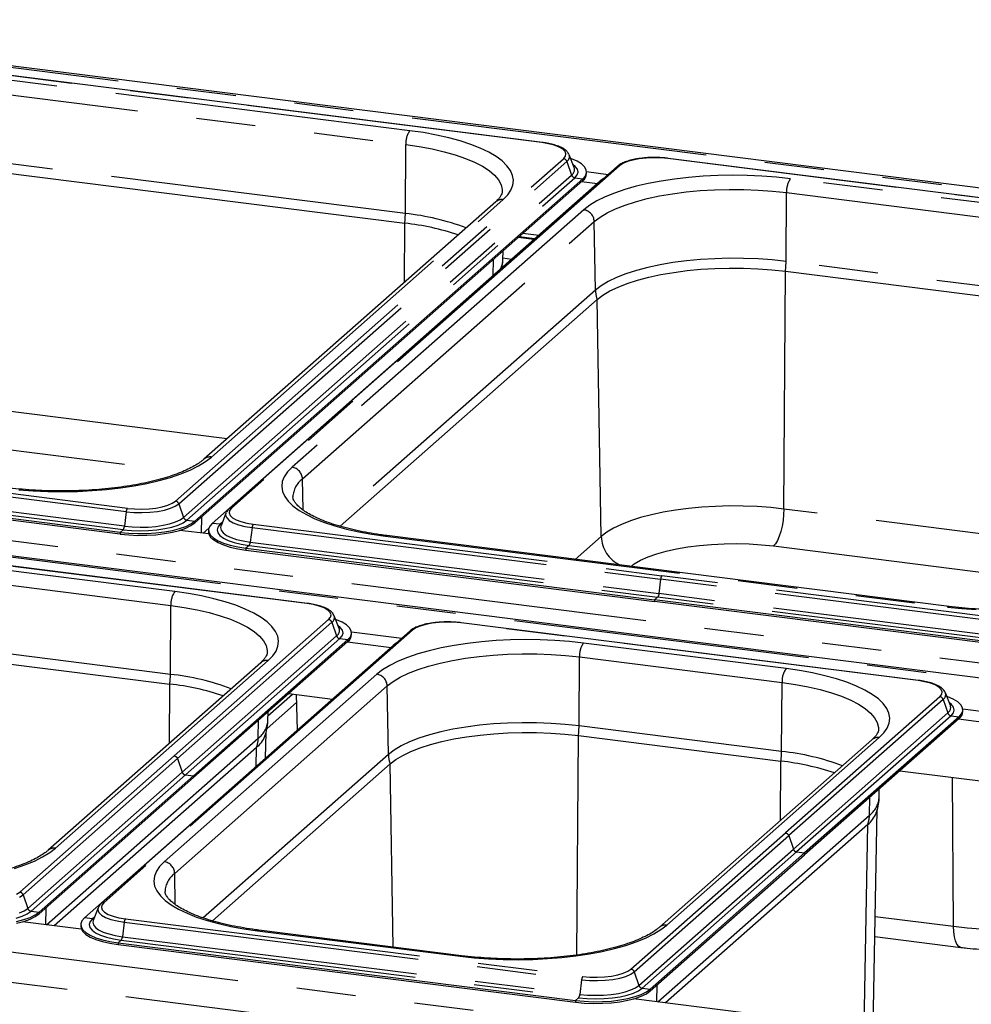
# Paper-space layout 'Layout1' of a CAD drawing. Extents: x 5 to 415, y 5 to 292.
# Drawn here: x 317 to 338, y 234 to 255 of the extents above; entities that cross this region are included whole.
import ezdxf

# ---------------------------------------------------------------- set-up
doc = ezdxf.new("R2010")
doc.units = 0
doc.linetypes.add('PHANTOM', pattern=[12.7, 6.35, -1.27, 1.27, -1.27, 1.27, -1.27])
doc.layers.add('SLD-0', color=179, linetype='CONTINUOUS')

psp = doc.layouts.get("Layout1")

# ---------------------------------------------------------------- linework, layer by layer
at = {"layer": 'SLD-0', "color": 179, "linetype": 'CONTINUOUS'}
for p, q in [((382.683, 245.677), (309.366, 254.914)), ((328.622, 252.285), (311.114, 254.491)), ((313.625, 252.074), (325.674, 250.556)), ((329.197, 252.019), (329.192, 252.03)), ((329.303, 251.746), (329.197, 252.019)), ((329.247, 251.933), (329.228, 251.94)), ((329.366, 251.882), (329.247, 251.933)), ((329.46, 251.825), (329.366, 251.882)), ((329.526, 251.764), (329.46, 251.825)), ((348.826, 249.739), (331.318, 251.945)), ((330.224, 251.771), (321.91, 244.438)), ((329.305, 251.741), (329.303, 251.746)), ((329.49, 251.508), (329.544, 251.57)), ((329.563, 251.7), (329.526, 251.764)), ((329.544, 251.57), (329.569, 251.635)), ((329.569, 251.635), (329.563, 251.7)), ((329.57, 251.66), (330.033, 251.602)), ((329.57, 251.617), (329.57, 251.654)), ((321.176, 244.175), (329.49, 251.508)), ((321.176, 244.138), (329.49, 251.47)), ((329.864, 251.461), (321.55, 244.128)), ((329.464, 251.447), (329.801, 251.405)), ((329.923, 251.505), (329.864, 251.461)), ((327.622, 251.014), (321.371, 245.502)), ((328.207, 250.339), (328.544, 250.297)), ((328.462, 250.224), (328.125, 250.266)), ((327.776, 249.769), (327.779, 249.961)), ((331.162, 249.457), (331.436, 249.503)), ((331.436, 249.503), (331.722, 249.541)), ((331.722, 249.541), (332.017, 249.569)), ((332.017, 249.569), (332.32, 249.587)), ((332.32, 249.587), (332.626, 249.595)), ((332.626, 249.595), (332.933, 249.593)), ((332.933, 249.593), (333.238, 249.581)), ((333.238, 249.581), (333.538, 249.56)), ((333.538, 249.56), (333.83, 249.528)), ((333.83, 249.528), (345.879, 248.01)), ((330.243, 249.189), (330.442, 249.267)), ((330.442, 249.267), (330.663, 249.338)), ((330.663, 249.338), (330.904, 249.401)), ((330.904, 249.401), (331.162, 249.457)), ((329.918, 249.015), (330.068, 249.104)), ((330.068, 249.104), (330.243, 249.189)), ((324.29, 244.065), (329.796, 248.921)), ((329.796, 248.921), (329.918, 249.015)), ((372.274, 236.498), (298.958, 245.735)), ((319.575, 243.935), (310.821, 245.038)), ((319.575, 243.897), (310.821, 245)), ((321.843, 244.347), (321.737, 244.074)), ((321.848, 244.357), (321.843, 244.347)), ((321.848, 244.358), (321.848, 244.357)), ((320.525, 243.945), (320.696, 243.976)), ((320.696, 243.976), (320.85, 244.016)), ((320.696, 243.938), (320.85, 243.978)), ((320.85, 244.016), (320.983, 244.063)), ((320.85, 243.978), (320.983, 244.025)), ((321.477, 243.9), (320.851, 243.978)), ((320.983, 244.063), (321.093, 244.117)), ((320.983, 244.025), (321.093, 244.079)), ((321.093, 244.117), (321.176, 244.175)), ((321.093, 244.079), (321.176, 244.138)), ((321.47, 243.982), (321.47, 243.944)), ((321.495, 244.066), (321.471, 244.001)), ((321.471, 244.001), (321.477, 243.937)), ((321.55, 244.128), (321.495, 244.066)), ((321.737, 244.074), (321.734, 244.066)), ((319.575, 243.935), (319.762, 243.916)), ((319.575, 243.897), (319.762, 243.879)), ((319.762, 243.916), (319.956, 243.908)), ((319.762, 243.879), (319.956, 243.871)), ((319.956, 243.908), (320.15, 243.91)), ((319.956, 243.871), (320.15, 243.873)), ((320.15, 243.91), (320.342, 243.923)), ((320.15, 243.873), (320.342, 243.885)), ((320.342, 243.923), (320.525, 243.945)), ((320.342, 243.885), (320.525, 243.907)), ((320.525, 243.907), (320.696, 243.938)), ((321.47, 243.944), (321.477, 243.899)), ((321.477, 243.937), (321.514, 243.873)), ((321.477, 243.899), (321.514, 243.835)), ((321.514, 243.873), (321.58, 243.812)), ((321.514, 243.835), (321.58, 243.774)), ((321.58, 243.812), (321.673, 243.755)), ((321.58, 243.774), (321.673, 243.717)), ((337.336, 242.348), (325.288, 243.866)), ((323.587, 242.414), (313.787, 243.649)), ((321.673, 243.755), (321.793, 243.703)), ((321.673, 243.717), (321.793, 243.666)), ((321.793, 243.703), (321.935, 243.659)), ((321.793, 243.666), (321.935, 243.621)), ((321.935, 243.659), (322.096, 243.622)), ((321.935, 243.621), (322.096, 243.585)), ((322.096, 243.622), (322.272, 243.595)), ((322.096, 243.585), (322.272, 243.557)), ((322.272, 243.595), (331.026, 242.492)), ((322.272, 243.557), (331.026, 242.454)), ((339.78, 241.389), (331.026, 242.492)), ((339.78, 241.351), (331.026, 242.454)), ((324.162, 242.149), (324.157, 242.159)), ((324.268, 241.875), (324.162, 242.149)), ((324.212, 242.062), (324.193, 242.069)), ((324.332, 242.011), (324.212, 242.062)), ((324.27, 241.87), (324.268, 241.875)), ((324.426, 241.954), (324.332, 242.011)), ((324.492, 241.893), (324.426, 241.954)), ((324.528, 241.829), (324.492, 241.893)), ((336.683, 240.764), (326.882, 241.999)), ((325.788, 241.824), (319.171, 235.988)), ((324.455, 241.637), (324.51, 241.7)), ((324.51, 241.7), (324.534, 241.764)), ((324.534, 241.764), (324.528, 241.829)), ((324.534, 241.804), (325.611, 241.668)), ((324.535, 241.746), (324.535, 241.784)), ((325.428, 241.515), (318.811, 235.679)), ((324.455, 241.637), (321.147, 238.719)), ((324.455, 241.6), (321.147, 238.682)), ((324.444, 241.589), (325.379, 241.471)), ((325.487, 241.559), (325.428, 241.515)), ((316.299, 241.232), (320.639, 240.685)), ((322.587, 241.143), (318.034, 237.127)), ((323.187, 240.481), (324.122, 240.363)), ((323.35, 240.46), (323.365, 239.695)), ((337.258, 240.499), (337.253, 240.509)), ((337.364, 240.225), (337.258, 240.499)), ((337.308, 240.412), (337.289, 240.419)), ((337.427, 240.361), (337.308, 240.412)), ((322.723, 239.734), (323.354, 240.29)), ((337.366, 240.22), (337.364, 240.225)), ((337.521, 240.304), (337.427, 240.361)), ((337.587, 240.243), (337.521, 240.304)), ((337.624, 240.179), (337.587, 240.243)), ((337.63, 240.114), (337.624, 240.179)), ((322.741, 239.898), (322.744, 240.091)), ((337.551, 239.987), (334.242, 237.069)), ((337.551, 239.987), (337.605, 240.05)), ((337.605, 240.05), (337.63, 240.114)), ((337.63, 240.154), (345.966, 239.104)), ((337.631, 240.096), (337.631, 240.134)), ((337.551, 239.95), (334.242, 237.032)), ((337.539, 239.939), (345.734, 238.907)), ((322.691, 239.101), (322.701, 239.652)), ((326.726, 239.51), (327, 239.557)), ((327, 239.557), (327.286, 239.594)), ((327.286, 239.594), (327.581, 239.622)), ((327.581, 239.622), (327.883, 239.641)), ((327.883, 239.641), (328.19, 239.649)), ((328.19, 239.649), (328.497, 239.647)), ((328.497, 239.647), (328.802, 239.635)), ((328.802, 239.635), (329.102, 239.613)), ((329.102, 239.613), (329.394, 239.582)), ((329.394, 239.582), (333.735, 239.035)), ((326.006, 239.32), (326.227, 239.391)), ((326.227, 239.391), (326.468, 239.455)), ((326.468, 239.455), (326.726, 239.51)), ((335.683, 239.494), (331.129, 235.478)), ((322.497, 239.329), (318.165, 235.508)), ((325.482, 239.069), (325.632, 239.158)), ((325.632, 239.158), (325.807, 239.242)), ((325.807, 239.242), (326.006, 239.32)), ((321.551, 235.616), (325.36, 238.975)), ((325.36, 238.975), (325.482, 239.069)), ((317.838, 235.801), (321.147, 238.719)), ((336.282, 238.831), (344.477, 237.798)), ((317.838, 235.764), (321.147, 238.682)), ((335.837, 238.248), (335.84, 238.441)), ((335.71, 233.297), (335.797, 238.002)), ((335.593, 237.679), (331.261, 233.858)), ((330.934, 234.151), (334.242, 237.069)), ((330.934, 234.114), (334.242, 237.032)), ((317.755, 235.743), (317.838, 235.801)), ((317.755, 235.705), (317.838, 235.764)), ((319.104, 235.897), (318.998, 235.624)), ((319.109, 235.908), (319.104, 235.897)), ((319.109, 235.909), (319.109, 235.908)), ((317.358, 235.602), (317.512, 235.641)), ((317.358, 235.564), (317.512, 235.604)), ((318.743, 235.435), (317.48, 235.594)), ((317.512, 235.641), (317.645, 235.689)), ((317.512, 235.604), (317.645, 235.651)), ((317.645, 235.689), (317.755, 235.743)), ((317.645, 235.651), (317.755, 235.705)), ((318.756, 235.616), (318.732, 235.552)), ((318.732, 235.552), (318.738, 235.487)), ((318.811, 235.679), (318.756, 235.616)), ((318.998, 235.624), (318.995, 235.617)), ((318.731, 235.532), (318.731, 235.495)), ((318.731, 235.495), (318.738, 235.449)), ((318.738, 235.487), (318.775, 235.423)), ((318.738, 235.449), (318.775, 235.385)), ((318.775, 235.423), (318.841, 235.362)), ((318.775, 235.385), (318.841, 235.324)), ((318.841, 235.362), (318.934, 235.305)), ((326.889, 234.869), (322.549, 235.416)), ((318.841, 235.324), (318.934, 235.267)), ((318.934, 235.305), (319.054, 235.254)), ((318.934, 235.267), (319.054, 235.216)), ((319.054, 235.254), (319.196, 235.209)), ((319.054, 235.216), (319.196, 235.172)), ((319.196, 235.209), (319.357, 235.173)), ((319.196, 235.172), (319.357, 235.135)), ((319.357, 235.173), (319.533, 235.145)), ((319.357, 235.135), (319.533, 235.108)), ((319.533, 235.145), (329.333, 233.911)), ((335.747, 235.278), (337.589, 235.046)), ((319.533, 235.108), (329.333, 233.873)), ((330.741, 234.039), (330.851, 234.093)), ((330.851, 234.093), (330.934, 234.151)), ((330.851, 234.055), (330.934, 234.114)), ((329.333, 233.911), (329.52, 233.892)), ((329.333, 233.873), (329.52, 233.855)), ((329.52, 233.892), (329.714, 233.884)), ((329.52, 233.855), (329.714, 233.847)), ((329.714, 233.884), (329.908, 233.886)), ((329.908, 233.886), (330.1, 233.898)), ((329.908, 233.849), (330.1, 233.861)), ((330.1, 233.898), (330.283, 233.92)), ((330.1, 233.861), (330.283, 233.883)), ((330.283, 233.92), (330.454, 233.952)), ((330.283, 233.883), (330.454, 233.914)), ((330.454, 233.952), (330.608, 233.992)), ((330.454, 233.914), (330.608, 233.954)), ((339.098, 232.871), (330.576, 233.944)), ((330.608, 233.992), (330.741, 234.039)), ((330.608, 233.954), (330.741, 234.001)), ((330.741, 234.001), (330.851, 234.055)), ((329.714, 233.847), (329.908, 233.849))]:
    psp.add_line(p, q, dxfattribs=at)
at = {"layer": 'SLD-0', "color": 8, "linetype": 'PHANTOM'}
for p, q in [((382.533, 245.663), (309.391, 254.878)), ((328.612, 252.281), (311.104, 254.487)), ((325.782, 252.537), (313.734, 254.055)), ((313.649, 253.758), (325.697, 252.24)), ((326.073, 252.495), (325.782, 252.537)), ((326.352, 252.444), (326.073, 252.495)), ((326.615, 252.385), (326.352, 252.444)), ((325.687, 250.764), (313.639, 252.282)), ((325.687, 250.764), (325.697, 252.24)), ((325.697, 252.24), (325.984, 252.198)), ((326.861, 252.318), (326.615, 252.385)), ((327.087, 252.244), (326.861, 252.318)), ((327.292, 252.163), (327.087, 252.244)), ((328.752, 252.258), (328.612, 252.281)), ((328.876, 252.226), (328.752, 252.258)), ((328.98, 252.187), (328.876, 252.226)), ((325.984, 252.198), (326.258, 252.147)), ((326.258, 252.147), (326.516, 252.087)), ((326.516, 252.087), (326.755, 252.02)), ((326.755, 252.02), (326.973, 251.944)), ((327.473, 252.076), (327.292, 252.163)), ((327.63, 251.984), (327.473, 252.076)), ((329.058, 252.141), (328.98, 252.187)), ((329.108, 252.092), (329.058, 252.141)), ((329.077, 251.937), (329.118, 251.988)), ((329.128, 252.04), (329.108, 252.092)), ((329.118, 251.988), (329.128, 252.04)), ((320.763, 244.605), (329.077, 251.937)), ((320.833, 244.546), (329.147, 251.879)), ((330.277, 251.786), (321.963, 244.453)), ((326.973, 251.944), (327.167, 251.862)), ((327.167, 251.862), (327.337, 251.775)), ((327.76, 251.888), (327.63, 251.984)), ((327.864, 251.788), (327.76, 251.888)), ((327.939, 251.685), (327.864, 251.788)), ((329.147, 251.879), (329.248, 251.588)), ((329.327, 251.771), (329.278, 251.81)), ((330.347, 251.833), (330.277, 251.786)), ((330.443, 251.874), (330.347, 251.833)), ((330.561, 251.909), (330.443, 251.874)), ((330.697, 251.935), (330.561, 251.909)), ((330.845, 251.952), (330.697, 251.935)), ((331.001, 251.958), (330.845, 251.952)), ((331.157, 251.955), (331.001, 251.958)), ((331.308, 251.941), (331.157, 251.955)), ((348.816, 249.735), (331.308, 251.941)), ((320.933, 244.256), (329.248, 251.588)), ((327.337, 251.775), (327.48, 251.681)), ((327.48, 251.681), (327.595, 251.584)), ((327.595, 251.584), (327.68, 251.484)), ((327.985, 251.581), (327.939, 251.685)), ((328.003, 251.475), (327.985, 251.581)), ((329.318, 251.53), (329.368, 251.589)), ((329.372, 251.711), (329.327, 251.771)), ((329.368, 251.589), (329.386, 251.65)), ((329.386, 251.65), (329.372, 251.711)), ((332.379, 251.577), (332.065, 251.562)), ((332.695, 251.583), (332.379, 251.577)), ((333.013, 251.579), (332.695, 251.583)), ((333.327, 251.565), (333.013, 251.579)), ((321.004, 244.197), (329.318, 251.53)), ((327.68, 251.484), (327.736, 251.381)), ((327.736, 251.381), (327.761, 251.277)), ((327.949, 251.264), (327.991, 251.369)), ((327.991, 251.369), (328.003, 251.475)), ((329.318, 251.53), (329.49, 251.508)), ((329.49, 251.508), (329.49, 251.47)), ((329.872, 251.46), (329.864, 251.461)), ((330.891, 251.407), (330.631, 251.346)), ((331.167, 251.459), (330.891, 251.407)), ((331.456, 251.502), (331.167, 251.459)), ((331.756, 251.537), (331.456, 251.502)), ((332.065, 251.562), (331.756, 251.537)), ((333.637, 251.542), (333.327, 251.565)), ((333.939, 251.509), (333.637, 251.542)), ((345.987, 249.991), (333.939, 251.509)), ((327.761, 251.277), (327.763, 251.239)), ((327.781, 251.061), (327.879, 251.161)), ((327.879, 251.161), (327.949, 251.264)), ((330.166, 251.202), (329.965, 251.12)), ((330.388, 251.278), (330.166, 251.202)), ((330.631, 251.346), (330.388, 251.278)), ((331.13, 251.139), (331.409, 251.186)), ((331.409, 251.186), (331.701, 251.225)), ((331.701, 251.225), (332.002, 251.253)), ((332.002, 251.253), (332.311, 251.272)), ((332.311, 251.272), (332.624, 251.28)), ((332.624, 251.28), (332.937, 251.278)), ((332.937, 251.278), (333.249, 251.266)), ((333.249, 251.266), (333.555, 251.244)), ((333.555, 251.244), (333.854, 251.212)), ((333.844, 249.736), (333.854, 251.212)), ((333.854, 251.212), (345.902, 249.694)), ((321.53, 245.548), (327.781, 251.061)), ((329.636, 250.94), (329.51, 250.843)), ((329.788, 251.033), (329.636, 250.94)), ((329.965, 251.12), (329.788, 251.033)), ((330.191, 250.865), (330.394, 250.945)), ((330.394, 250.945), (330.62, 251.017)), ((330.62, 251.017), (330.866, 251.082)), ((330.866, 251.082), (331.13, 251.139)), ((329.51, 250.843), (323.259, 245.33)), ((329.859, 250.688), (330.012, 250.779)), ((330.012, 250.779), (330.191, 250.865)), ((323.483, 245.079), (329.734, 250.592)), ((325.665, 249.289), (325.674, 250.556)), ((329.734, 250.592), (329.859, 250.688)), ((329.76, 249.122), (329.734, 250.592)), ((328.441, 250.206), (328.104, 250.248)), ((327.569, 249.437), (327.575, 249.782)), ((327.96, 249.782), (327.776, 249.805)), ((331.42, 249.711), (331.143, 249.664)), ((331.709, 249.749), (331.42, 249.711)), ((332.009, 249.777), (331.709, 249.749)), ((332.315, 249.796), (332.009, 249.777)), ((332.624, 249.804), (332.315, 249.796)), ((332.935, 249.802), (332.624, 249.804)), ((333.244, 249.79), (332.935, 249.802)), ((333.548, 249.768), (333.244, 249.79)), ((333.844, 249.736), (333.548, 249.768)), ((345.892, 248.218), (333.844, 249.736)), ((330.414, 249.471), (330.213, 249.392)), ((330.638, 249.543), (330.414, 249.471)), ((330.882, 249.608), (330.638, 249.543)), ((331.143, 249.664), (330.882, 249.608)), ((333.797, 244.435), (333.83, 249.528)), ((330.035, 249.307), (329.884, 249.217)), ((330.213, 249.392), (330.035, 249.307)), ((329.76, 249.122), (324.095, 244.126)), ((329.884, 249.217), (329.76, 249.122)), ((329.883, 243.846), (329.796, 248.921)), ((321.866, 245.938), (313.592, 246.981)), ((313.366, 246.188), (320.915, 245.237)), ((299.338, 246.013), (372.48, 236.798)), ((372.124, 236.484), (298.982, 245.699)), ((319.705, 244.376), (310.951, 245.479)), ((319.731, 244.449), (310.977, 245.552)), ((321.252, 245.358), (321.404, 245.451)), ((321.404, 245.451), (321.53, 245.548)), ((320.874, 245.188), (321.075, 245.27)), ((321.075, 245.27), (321.252, 245.358)), ((323.259, 245.33), (323.161, 245.229)), ((319.64, 243.992), (310.886, 245.095)), ((319.667, 244.065), (310.913, 245.168)), ((320.149, 244.984), (320.409, 245.045)), ((320.409, 245.045), (320.652, 245.113)), ((320.652, 245.113), (320.874, 245.188)), ((323.091, 245.126), (323.049, 245.021)), ((323.161, 245.229), (323.091, 245.126)), ((323.495, 244.414), (323.483, 245.079)), ((317.403, 244.849), (317.713, 244.825)), ((317.713, 244.825), (318.027, 244.812)), ((318.661, 244.813), (318.975, 244.829)), ((318.975, 244.829), (319.284, 244.854)), ((319.284, 244.854), (319.584, 244.888)), ((319.584, 244.888), (319.873, 244.932)), ((319.873, 244.932), (320.149, 244.984)), ((323.049, 245.021), (323.037, 244.916)), ((323.037, 244.916), (323.054, 244.81)), ((318.027, 244.812), (318.344, 244.808)), ((318.344, 244.808), (318.661, 244.813)), ((323.054, 244.81), (323.101, 244.705)), ((323.101, 244.705), (323.176, 244.603)), ((319.731, 244.449), (319.883, 244.436)), ((319.883, 244.436), (320.039, 244.432)), ((320.039, 244.432), (320.195, 244.439)), ((320.195, 244.439), (320.343, 244.456)), ((320.343, 244.456), (320.479, 244.482)), ((320.374, 244.383), (320.523, 244.412)), ((320.479, 244.482), (320.597, 244.516)), ((320.523, 244.412), (320.652, 244.45)), ((320.597, 244.516), (320.693, 244.558)), ((320.652, 244.45), (320.757, 244.495)), ((320.693, 244.558), (320.763, 244.605)), ((320.757, 244.495), (320.833, 244.546)), ((320.833, 244.546), (320.933, 244.256)), ((321.922, 244.403), (321.912, 244.351)), ((321.963, 244.453), (321.922, 244.403)), ((323.176, 244.603), (323.279, 244.503)), ((323.279, 244.503), (323.41, 244.406)), ((323.41, 244.406), (323.567, 244.314)), ((331.474, 244.411), (331.209, 244.365)), ((331.752, 244.447), (331.474, 244.411)), ((332.038, 244.474), (331.752, 244.447)), ((332.332, 244.492), (332.038, 244.474)), ((332.629, 244.5), (332.332, 244.492)), ((332.927, 244.498), (332.629, 244.5)), ((333.223, 244.487), (332.927, 244.498)), ((333.514, 244.466), (333.223, 244.487)), ((333.797, 244.435), (333.514, 244.466)), ((333.797, 244.435), (333.792, 244.314)), ((342.071, 243.393), (333.797, 244.435)), ((319.705, 244.376), (319.667, 244.065)), ((319.705, 244.376), (319.87, 244.361)), ((319.87, 244.361), (320.042, 244.358)), ((320.042, 244.358), (320.212, 244.365)), ((320.212, 244.365), (320.374, 244.383)), ((320.759, 244.158), (320.859, 244.204)), ((320.859, 244.204), (320.933, 244.256)), ((320.924, 244.142), (321.004, 244.197)), ((321.004, 244.197), (321.176, 244.175)), ((321.318, 243.92), (321.324, 244.269)), ((321.843, 244.347), (321.836, 244.3)), ((321.836, 244.3), (321.859, 244.244)), ((321.859, 244.244), (321.914, 244.189)), ((321.912, 244.351), (321.932, 244.299)), ((321.914, 244.189), (321.999, 244.14)), ((321.932, 244.299), (321.982, 244.249)), ((321.982, 244.249), (322.06, 244.204)), ((322.06, 244.204), (322.164, 244.165)), ((323.567, 244.314), (323.748, 244.227)), ((323.748, 244.227), (323.953, 244.147)), ((330.725, 244.25), (330.51, 244.181)), ((330.959, 244.312), (330.725, 244.25)), ((331.209, 244.365), (330.959, 244.312)), ((333.779, 244.191), (333.758, 244.07)), ((333.792, 244.314), (333.779, 244.191)), ((319.64, 243.992), (319.575, 243.935)), ((319.64, 243.992), (319.818, 243.975)), ((319.667, 244.065), (319.832, 244.05)), ((319.818, 243.975), (320.001, 243.969)), ((319.832, 244.05), (320.002, 244.044)), ((320.002, 244.044), (320.173, 244.048)), ((320.173, 244.048), (320.339, 244.062)), ((320.185, 243.974), (320.364, 243.989)), ((320.339, 244.062), (320.495, 244.086)), ((320.364, 243.989), (320.532, 244.014)), ((320.495, 244.086), (320.636, 244.118)), ((320.532, 244.014), (320.684, 244.049)), ((320.636, 244.118), (320.759, 244.158)), ((320.684, 244.049), (320.816, 244.092)), ((320.816, 244.092), (320.924, 244.142)), ((321.176, 244.175), (321.176, 244.138)), ((321.353, 243.915), (321.476, 244.024)), ((321.722, 244.107), (321.55, 244.128)), ((321.672, 244.047), (321.654, 243.986)), ((321.654, 243.986), (321.667, 243.925)), ((321.722, 244.107), (321.672, 244.047)), ((321.764, 244.144), (321.722, 244.107)), ((321.734, 244.066), (321.729, 244.036)), ((321.729, 244.036), (321.742, 243.979)), ((321.742, 243.979), (321.784, 243.923)), ((321.999, 244.14), (322.112, 244.097)), ((322.112, 244.097), (322.248, 244.062)), ((322.164, 244.165), (322.288, 244.133)), ((322.248, 244.062), (322.402, 244.037)), ((322.288, 244.133), (322.428, 244.11)), ((322.402, 244.037), (322.364, 243.725)), ((322.402, 244.037), (331.156, 242.934)), ((322.428, 244.11), (331.182, 243.007)), ((323.953, 244.147), (324.179, 244.072)), ((324.179, 244.072), (324.425, 244.006)), ((324.425, 244.006), (324.688, 243.946)), ((330.147, 244.024), (330.002, 243.937)), ((330.317, 244.105), (330.147, 244.024)), ((330.51, 244.181), (330.317, 244.105)), ((333.758, 244.07), (333.73, 243.955)), ((319.575, 243.935), (319.575, 243.897)), ((320.001, 243.969), (320.185, 243.974)), ((321.667, 243.925), (321.713, 243.865)), ((321.713, 243.865), (321.789, 243.809)), ((321.784, 243.923), (321.854, 243.871)), ((321.789, 243.809), (321.893, 243.759)), ((321.854, 243.871), (321.951, 243.824)), ((321.951, 243.824), (322.071, 243.783)), ((322.071, 243.783), (322.21, 243.75)), ((324.688, 243.946), (324.967, 243.896)), ((324.967, 243.896), (325.258, 243.854)), ((325.275, 243.864), (325.258, 243.854)), ((325.258, 243.854), (337.306, 242.336)), ((325.288, 243.866), (325.275, 243.864)), ((329.883, 243.846), (329.328, 243.357)), ((330.002, 243.937), (329.883, 243.846)), ((333.696, 243.852), (333.657, 243.763)), ((333.73, 243.955), (333.696, 243.852)), ((323.577, 242.41), (313.777, 243.645)), ((321.893, 243.759), (322.021, 243.715)), ((322.021, 243.715), (322.171, 243.679)), ((322.171, 243.679), (322.337, 243.652)), ((322.21, 243.75), (322.364, 243.725)), ((322.337, 243.652), (322.272, 243.595)), ((322.272, 243.595), (322.272, 243.557)), ((322.337, 243.652), (331.091, 242.549)), ((322.364, 243.725), (331.118, 242.622)), ((331.276, 243.532), (331.499, 243.582)), ((331.499, 243.582), (331.738, 243.623)), ((331.738, 243.623), (331.988, 243.656)), ((331.988, 243.656), (332.249, 243.678)), ((332.249, 243.678), (332.514, 243.691)), ((332.514, 243.691), (332.783, 243.694)), ((332.783, 243.694), (333.051, 243.687)), ((333.051, 243.687), (333.315, 243.67)), ((333.315, 243.67), (333.571, 243.643)), ((333.615, 243.692), (333.571, 243.643)), ((333.571, 243.643), (341.12, 242.692)), ((333.657, 243.763), (333.615, 243.692)), ((330.727, 243.337), (330.888, 243.409)), ((330.888, 243.409), (331.072, 243.474)), ((331.072, 243.474), (331.276, 243.532)), ((320.747, 242.666), (316.407, 243.213)), ((330.517, 243.207), (330.591, 243.26)), ((330.591, 243.26), (330.727, 243.337)), ((331.156, 242.934), (331.118, 242.622)), ((339.91, 241.831), (331.156, 242.934)), ((339.936, 241.904), (331.182, 243.007)), ((316.322, 242.916), (320.662, 242.369)), ((321.038, 242.624), (320.747, 242.666)), ((321.317, 242.573), (321.038, 242.624)), ((321.58, 242.514), (321.317, 242.573)), ((321.826, 242.447), (321.58, 242.514)), ((331.091, 242.549), (331.026, 242.492)), ((339.845, 241.446), (331.091, 242.549)), ((339.872, 241.519), (331.118, 242.622)), ((320.652, 240.893), (320.662, 242.369)), ((320.662, 242.369), (320.95, 242.327)), ((320.95, 242.327), (321.224, 242.276)), ((322.052, 242.373), (321.826, 242.447)), ((322.257, 242.292), (322.052, 242.373)), ((322.438, 242.206), (322.257, 242.292)), ((323.717, 242.387), (323.577, 242.41)), ((323.842, 242.355), (323.717, 242.387)), ((323.945, 242.316), (323.842, 242.355)), ((324.023, 242.27), (323.945, 242.316)), ((331.026, 242.492), (331.026, 242.454)), ((337.306, 242.336), (337.323, 242.346)), ((337.306, 242.336), (337.608, 242.303)), ((337.323, 242.346), (337.336, 242.348)), ((337.608, 242.303), (337.918, 242.28)), ((321.224, 242.276), (321.481, 242.217)), ((321.481, 242.217), (321.72, 242.149)), ((321.72, 242.149), (321.938, 242.074)), ((322.595, 242.114), (322.438, 242.206)), ((322.726, 242.017), (322.595, 242.114)), ((324.073, 242.221), (324.023, 242.27)), ((324.042, 242.066), (324.083, 242.117)), ((324.094, 242.169), (324.073, 242.221)), ((324.083, 242.117), (324.094, 242.169)), ((324.042, 242.066), (320.734, 239.148)), ((324.113, 242.008), (320.804, 239.09)), ((321.938, 242.074), (322.133, 241.992)), ((322.133, 241.992), (322.302, 241.904)), ((322.302, 241.904), (322.445, 241.811)), ((322.829, 241.917), (322.726, 242.017)), ((322.904, 241.814), (322.829, 241.917)), ((324.113, 242.008), (324.213, 241.717)), ((324.292, 241.9), (324.243, 241.939)), ((324.338, 241.841), (324.292, 241.9)), ((325.911, 241.887), (325.841, 241.84)), ((326.006, 241.928), (325.911, 241.887)), ((326.124, 241.962), (326.006, 241.928)), ((326.26, 241.989), (326.124, 241.962)), ((326.409, 242.005), (326.26, 241.989)), ((326.564, 242.012), (326.409, 242.005)), ((326.721, 242.009), (326.564, 242.012)), ((326.872, 241.995), (326.721, 242.009)), ((336.673, 240.76), (326.872, 241.995)), ((325.841, 241.84), (319.224, 236.004)), ((324.213, 241.717), (320.904, 238.799)), ((324.283, 241.659), (320.975, 238.741)), ((322.445, 241.811), (322.56, 241.713)), ((322.56, 241.713), (322.646, 241.613)), ((322.951, 241.71), (322.904, 241.814)), ((322.968, 241.604), (322.951, 241.71)), ((324.283, 241.659), (324.333, 241.718)), ((324.283, 241.659), (324.455, 241.637)), ((324.333, 241.718), (324.351, 241.779)), ((324.351, 241.779), (324.338, 241.841)), ((322.646, 241.613), (322.701, 241.51)), ((322.701, 241.51), (322.726, 241.406)), ((322.915, 241.393), (322.956, 241.498)), ((322.956, 241.498), (322.968, 241.604)), ((324.455, 241.637), (324.455, 241.6)), ((325.436, 241.514), (325.428, 241.515)), ((326.455, 241.46), (326.195, 241.4)), ((326.731, 241.513), (326.455, 241.46)), ((327.02, 241.556), (326.731, 241.513)), ((327.32, 241.591), (327.02, 241.556)), ((327.629, 241.616), (327.32, 241.591)), ((327.942, 241.631), (327.629, 241.616)), ((328.259, 241.637), (327.942, 241.631)), ((328.577, 241.633), (328.259, 241.637)), ((328.891, 241.619), (328.577, 241.633)), ((329.201, 241.596), (328.891, 241.619)), ((329.502, 241.563), (329.201, 241.596)), ((333.843, 241.016), (329.502, 241.563)), ((320.652, 240.893), (316.312, 241.44)), ((322.726, 241.406), (322.728, 241.368)), ((322.746, 241.19), (322.844, 241.29)), ((322.844, 241.29), (322.915, 241.393)), ((325.73, 241.256), (325.529, 241.174)), ((325.952, 241.332), (325.73, 241.256)), ((326.195, 241.4), (325.952, 241.332)), ((326.694, 241.193), (326.973, 241.24)), ((326.973, 241.24), (327.265, 241.278)), ((327.265, 241.278), (327.566, 241.307)), ((327.566, 241.307), (327.875, 241.326)), ((327.875, 241.326), (328.188, 241.334)), ((328.188, 241.334), (328.501, 241.332)), ((328.501, 241.332), (328.813, 241.32)), ((328.813, 241.32), (329.119, 241.298)), ((329.119, 241.298), (329.418, 241.266)), ((329.408, 239.79), (329.418, 241.266)), ((329.418, 241.266), (333.758, 240.719)), ((318.192, 237.174), (322.746, 241.19)), ((325.352, 241.086), (325.2, 240.994)), ((325.529, 241.174), (325.352, 241.086)), ((325.958, 240.999), (326.184, 241.071)), ((326.184, 241.071), (326.43, 241.136)), ((326.43, 241.136), (326.694, 241.193)), ((325.074, 240.896), (320.52, 236.88)), ((325.2, 240.994), (325.074, 240.896)), ((325.423, 240.742), (325.576, 240.833)), ((325.576, 240.833), (325.755, 240.919)), ((325.755, 240.919), (325.958, 240.999)), ((334.134, 240.974), (333.843, 241.016)), ((334.413, 240.923), (334.134, 240.974)), ((334.676, 240.864), (334.413, 240.923)), ((334.922, 240.797), (334.676, 240.864)), ((320.631, 239.418), (320.639, 240.685)), ((320.744, 236.63), (325.298, 240.646)), ((325.298, 240.646), (325.423, 240.742)), ((325.324, 239.175), (325.298, 240.646)), ((333.748, 239.243), (333.758, 240.719)), ((333.758, 240.719), (334.045, 240.677)), ((334.045, 240.677), (334.319, 240.626)), ((334.319, 240.626), (334.577, 240.567)), ((335.148, 240.723), (334.922, 240.797)), ((335.353, 240.642), (335.148, 240.723)), ((335.534, 240.556), (335.353, 240.642)), ((336.813, 240.737), (336.673, 240.76)), ((336.937, 240.705), (336.813, 240.737)), ((337.041, 240.666), (336.937, 240.705)), ((337.119, 240.62), (337.041, 240.666)), ((337.169, 240.571), (337.119, 240.62)), ((322.743, 240.006), (323.269, 240.47)), ((337.138, 240.416), (333.829, 237.499)), ((334.577, 240.567), (334.816, 240.499)), ((334.816, 240.499), (335.034, 240.424)), ((335.034, 240.424), (335.228, 240.342)), ((335.691, 240.464), (335.534, 240.556)), ((335.821, 240.367), (335.691, 240.464)), ((337.138, 240.416), (337.179, 240.467)), ((337.189, 240.519), (337.169, 240.571)), ((337.179, 240.467), (337.189, 240.519)), ((337.208, 240.358), (333.9, 237.44)), ((335.228, 240.342), (335.398, 240.254)), ((335.398, 240.254), (335.541, 240.161)), ((335.925, 240.267), (335.821, 240.367)), ((336, 240.164), (335.925, 240.267)), ((337.208, 240.358), (337.309, 240.068)), ((337.388, 240.25), (337.339, 240.289)), ((337.433, 240.191), (337.388, 240.25)), ((337.447, 240.129), (337.433, 240.191)), ((337.309, 240.068), (334, 237.15)), ((337.379, 240.009), (334.07, 237.091)), ((335.541, 240.161), (335.656, 240.063)), ((335.656, 240.063), (335.741, 239.963)), ((336.046, 240.06), (336, 240.164)), ((336.064, 239.954), (336.046, 240.06)), ((337.379, 240.009), (337.429, 240.068)), ((337.379, 240.009), (337.551, 239.987)), ((337.429, 240.068), (337.447, 240.129)), ((337.551, 239.987), (337.551, 239.95)), ((322.534, 239.526), (322.54, 239.911)), ((326.984, 239.765), (326.707, 239.717)), ((327.273, 239.803), (326.984, 239.765)), ((327.572, 239.831), (327.273, 239.803)), ((327.878, 239.849), (327.572, 239.831)), ((328.188, 239.858), (327.878, 239.849)), ((328.499, 239.856), (328.188, 239.858)), ((328.808, 239.844), (328.499, 239.856)), ((329.112, 239.822), (328.808, 239.844)), ((329.408, 239.79), (329.112, 239.822)), ((333.748, 239.243), (329.408, 239.79)), ((335.741, 239.963), (335.797, 239.86)), ((335.797, 239.86), (335.822, 239.756)), ((336.01, 239.744), (336.052, 239.848)), ((336.052, 239.848), (336.064, 239.954)), ((326.202, 239.597), (325.978, 239.525)), ((326.446, 239.661), (326.202, 239.597)), ((326.707, 239.717), (326.446, 239.661)), ((329.364, 234.884), (329.394, 239.582)), ((335.822, 239.756), (335.824, 239.718)), ((335.842, 239.54), (335.94, 239.64)), ((335.94, 239.64), (336.01, 239.744)), ((318.001, 235.529), (322.534, 239.526)), ((325.599, 239.361), (325.448, 239.27)), ((325.776, 239.446), (325.599, 239.361)), ((325.978, 239.525), (325.776, 239.446)), ((331.288, 235.524), (335.842, 239.54)), ((317.425, 236.23), (320.734, 239.148)), ((325.324, 239.175), (321.356, 235.677)), ((322.49, 238.924), (322.497, 239.329)), ((325.448, 239.27), (325.324, 239.175)), ((317.495, 236.172), (320.804, 239.09)), ((320.804, 239.09), (320.904, 238.799)), ((325.427, 235.053), (325.36, 238.975)), ((333.726, 237.768), (333.735, 239.035)), ((317.596, 235.881), (320.904, 238.799)), ((317.666, 235.823), (320.975, 238.741)), ((320.975, 238.741), (321.147, 238.719)), ((321.147, 238.719), (321.147, 238.682)), ((337.433, 235.498), (337.412, 238.688)), ((290.599, 238.305), (363.741, 229.09)), ((335.629, 237.876), (335.636, 238.261)), ((331.097, 233.879), (335.629, 237.876)), ((363.799, 228.428), (290.174, 237.704)), ((335.518, 233.322), (335.593, 237.679)), ((330.521, 234.581), (333.829, 237.499)), ((330.591, 234.522), (333.9, 237.44)), ((333.9, 237.44), (334, 237.15)), ((317.914, 236.984), (318.067, 237.077)), ((318.067, 237.077), (318.192, 237.174)), ((330.691, 234.232), (334, 237.15)), ((330.762, 234.173), (334.07, 237.091)), ((334.07, 237.091), (334.242, 237.069)), ((334.242, 237.069), (334.242, 237.032)), ((317.314, 236.739), (317.536, 236.814)), ((317.536, 236.814), (317.737, 236.896)), ((317.737, 236.896), (317.914, 236.984)), ((320.52, 236.88), (320.422, 236.78)), ((320.351, 236.677), (320.31, 236.572)), ((320.422, 236.78), (320.351, 236.677)), ((320.756, 235.965), (320.744, 236.63)), ((320.31, 236.572), (320.298, 236.466)), ((320.298, 236.466), (320.315, 236.36)), ((317.355, 236.184), (317.425, 236.23)), ((320.315, 236.36), (320.362, 236.256)), ((320.362, 236.256), (320.437, 236.153)), ((317.419, 236.121), (317.495, 236.172)), ((317.495, 236.172), (317.596, 235.881)), ((319.224, 236.004), (319.183, 235.953)), ((320.437, 236.153), (320.54, 236.053)), ((320.54, 236.053), (320.671, 235.957)), ((317.421, 235.784), (317.521, 235.83)), ((317.478, 235.718), (317.586, 235.768)), ((317.521, 235.83), (317.596, 235.881)), ((317.586, 235.768), (317.666, 235.823)), ((317.666, 235.823), (317.838, 235.801)), ((317.838, 235.801), (317.838, 235.764)), ((317.98, 235.531), (317.987, 235.895)), ((319.104, 235.897), (319.097, 235.851)), ((319.097, 235.851), (319.12, 235.794)), ((319.12, 235.794), (319.175, 235.74)), ((319.183, 235.953), (319.173, 235.901)), ((319.173, 235.901), (319.193, 235.849)), ((319.193, 235.849), (319.243, 235.8)), ((319.243, 235.8), (319.321, 235.754)), ((319.321, 235.754), (319.424, 235.715)), ((320.671, 235.957), (320.828, 235.865)), ((320.828, 235.865), (321.009, 235.778)), ((321.009, 235.778), (321.214, 235.697)), ((317.346, 235.675), (317.478, 235.718)), ((318.983, 235.657), (318.811, 235.679)), ((318.933, 235.598), (318.915, 235.537)), ((318.983, 235.657), (318.933, 235.598)), ((319.025, 235.694), (318.983, 235.657)), ((318.995, 235.617), (318.99, 235.586)), ((318.99, 235.586), (319.003, 235.529)), ((319.175, 235.74), (319.26, 235.69)), ((319.26, 235.69), (319.373, 235.647)), ((319.373, 235.647), (319.509, 235.612)), ((319.424, 235.715), (319.549, 235.683)), ((319.509, 235.612), (319.663, 235.587)), ((319.549, 235.683), (319.689, 235.66)), ((319.663, 235.587), (319.625, 235.276)), ((319.663, 235.587), (329.463, 234.352)), ((319.689, 235.66), (329.489, 234.425)), ((321.214, 235.697), (321.44, 235.623)), ((321.44, 235.623), (321.686, 235.556)), ((321.686, 235.556), (321.949, 235.497)), ((335.755, 235.709), (337.433, 235.498)), ((318.915, 235.537), (318.928, 235.475)), ((318.928, 235.475), (318.974, 235.416)), ((318.974, 235.416), (319.05, 235.36)), ((319.003, 235.529), (319.045, 235.474)), ((319.045, 235.474), (319.115, 235.422)), ((319.05, 235.36), (319.154, 235.309)), ((319.115, 235.422), (319.212, 235.375)), ((319.212, 235.375), (319.331, 235.334)), ((319.331, 235.334), (319.471, 235.3)), ((321.949, 235.497), (322.228, 235.446)), ((322.228, 235.446), (322.519, 235.404)), ((322.536, 235.414), (322.519, 235.404)), ((322.519, 235.404), (326.859, 234.857)), ((322.549, 235.416), (322.536, 235.414)), ((330.833, 235.246), (331.01, 235.334)), ((331.01, 235.334), (331.162, 235.427)), ((331.162, 235.427), (331.288, 235.524)), ((337.433, 235.498), (337.721, 235.467)), ((337.439, 235.379), (337.433, 235.498)), ((337.453, 235.273), (337.439, 235.379)), ((337.721, 235.467), (338.016, 235.445)), ((319.154, 235.309), (319.282, 235.265)), ((319.282, 235.265), (319.432, 235.229)), ((319.432, 235.229), (319.598, 235.203)), ((319.471, 235.3), (319.625, 235.276)), ((319.598, 235.203), (319.533, 235.145)), ((319.533, 235.145), (319.533, 235.108)), ((319.598, 235.203), (329.398, 233.968)), ((319.625, 235.276), (329.425, 234.041)), ((330.41, 235.089), (330.632, 235.164)), ((330.632, 235.164), (330.833, 235.246)), ((337.475, 235.184), (337.453, 235.273)), ((337.505, 235.115), (337.475, 235.184)), ((329.342, 234.864), (329.631, 234.908)), ((329.631, 234.908), (329.907, 234.96)), ((329.907, 234.96), (330.167, 235.02)), ((330.167, 235.02), (330.41, 235.089)), ((337.542, 235.069), (337.505, 235.115)), ((337.583, 235.047), (337.542, 235.069)), ((337.589, 235.046), (337.583, 235.047)), ((326.876, 234.868), (326.859, 234.857)), ((326.859, 234.857), (327.161, 234.825)), ((326.89, 234.869), (326.876, 234.868)), ((327.161, 234.825), (327.471, 234.801)), ((327.471, 234.801), (327.785, 234.787)), ((327.785, 234.787), (328.102, 234.783)), ((328.102, 234.783), (328.419, 234.789)), ((328.419, 234.789), (328.733, 234.805)), ((328.733, 234.805), (329.042, 234.83)), ((329.042, 234.83), (329.342, 234.864)), ((330.237, 234.458), (330.355, 234.492)), ((330.355, 234.492), (330.451, 234.534)), ((330.451, 234.534), (330.521, 234.581)), ((330.515, 234.471), (330.591, 234.522)), ((330.591, 234.522), (330.691, 234.232)), ((329.463, 234.352), (329.425, 234.041)), ((329.463, 234.352), (329.629, 234.337)), ((329.489, 234.425), (329.641, 234.412)), ((329.629, 234.337), (329.8, 234.334)), ((329.641, 234.412), (329.797, 234.408)), ((329.797, 234.408), (329.953, 234.415)), ((329.8, 234.334), (329.97, 234.341)), ((329.953, 234.415), (330.101, 234.432)), ((329.97, 234.341), (330.132, 234.359)), ((330.101, 234.432), (330.237, 234.458)), ((330.132, 234.359), (330.281, 234.388)), ((330.281, 234.388), (330.41, 234.425)), ((330.41, 234.425), (330.515, 234.471)), ((330.253, 234.062), (330.395, 234.094)), ((330.395, 234.094), (330.517, 234.134)), ((330.442, 234.025), (330.574, 234.068)), ((330.517, 234.134), (330.617, 234.18)), ((330.574, 234.068), (330.682, 234.118)), ((330.617, 234.18), (330.691, 234.232)), ((330.682, 234.118), (330.762, 234.173)), ((330.762, 234.173), (330.934, 234.151)), ((330.934, 234.151), (330.934, 234.114)), ((331.076, 233.881), (331.082, 234.245)), ((329.398, 233.968), (329.333, 233.911)), ((329.333, 233.911), (329.333, 233.873)), ((329.398, 233.968), (329.576, 233.951)), ((329.425, 234.041), (329.59, 234.026)), ((329.576, 233.951), (329.759, 233.945)), ((329.59, 234.026), (329.76, 234.02)), ((329.759, 233.945), (329.943, 233.95)), ((329.76, 234.02), (329.931, 234.024)), ((329.931, 234.024), (330.097, 234.038)), ((329.943, 233.95), (330.122, 233.965)), ((330.097, 234.038), (330.253, 234.062)), ((330.122, 233.965), (330.29, 233.99)), ((330.29, 233.99), (330.442, 234.025))]:
    psp.add_line(p, q, dxfattribs=at)
for centre, radius, start, end in [((326.165, 252.267), 0.469, 144.8425, 183.2878), ((328.621, 252.273), 0.0124, 85.8623, 137.1722), ((329.082, 251.981), 0.121, 302.8268, 18.5864), ((329.064, 251.85), 0.0878, 18.8675, 81.6298), ((330.268, 251.72), 0.0664, 81.7427, 130.7601), ((331.318, 251.933), 0.0124, 85.9195, 137.1669), ((329.171, 251.704), 0.139, 303.5966, 15.2673), ((329.331, 251.617), 0.0878, 198.8675, 261.6298), ((334.322, 251.239), 0.469, 144.8425, 183.2878), ((327.752, 250.864), 0.198, 81.6164, 130.8864), ((323.86, 250.779), 1.827, 352.9818, 359.521), ((325.118, 245.435), 5.359, 69.5533, 83.899), ((329.472, 250.583), 0.262, 1.9616, 81.7396), ((327.362, 249.784), 0.414, 327.6396, 357.8438), ((332.017, 249.751), 1.827, 352.9818, 359.521), ((330.409, 249.135), 0.649, 181.1637, 199.223), ((321.501, 245.352), 0.198, 81.619, 130.7216), ((323.221, 245.07), 0.262, 1.9616, 81.7396), ((323.785, 244.67), 0.509, 126.3855, 177.3026), ((319.835, 244.37), 0.13, 142.6704, 177.3518), ((320.75, 244.518), 0.0878, 18.8675, 81.6298), ((321.953, 244.388), 0.0664, 81.7425, 130.7733), ((321.016, 244.284), 0.0878, 198.8675, 261.6298), ((319.537, 244.071), 0.13, 322.6704, 357.3518), ((321.731, 244.176), 0.0704, 262.495, 286.0517), ((322.532, 244.031), 0.13, 142.6704, 177.3518), ((330.588, 243.873), 0.705, 182.1771, 244.5778), ((322.234, 243.731), 0.13, 322.6704, 357.3518), ((321.131, 242.396), 0.469, 144.8425, 183.2878), ((323.586, 242.402), 0.0124, 85.8623, 137.1722), ((324.047, 242.11), 0.121, 302.8268, 18.5864), ((324.029, 241.98), 0.0878, 18.8675, 81.6298), ((324.136, 241.833), 0.139, 303.5966, 15.2673), ((326.882, 241.986), 0.0124, 85.9195, 137.1669), ((324.296, 241.746), 0.0878, 198.8675, 261.6298), ((325.832, 241.774), 0.0664, 81.7427, 130.7601), ((329.886, 241.293), 0.469, 144.8425, 183.2878), ((322.717, 240.994), 0.198, 81.6164, 130.8864), ((318.826, 240.908), 1.827, 352.9818, 359.521), ((320.083, 235.565), 5.359, 69.5533, 83.899), ((325.036, 240.637), 0.262, 1.9616, 81.7396), ((334.226, 240.746), 0.469, 144.8425, 183.2878), ((336.682, 240.752), 0.0124, 85.8623, 137.1722), ((337.125, 240.33), 0.0878, 18.8675, 81.6298), ((337.143, 240.46), 0.121, 302.8268, 18.5864), ((337.232, 240.183), 0.139, 303.5966, 15.2673), ((337.392, 240.096), 0.0878, 198.8675, 261.6298), ((322.226, 239.941), 0.517, 306.5644, 355.1477), ((327.581, 239.805), 1.827, 352.9818, 359.521), ((321.929, 239.535), 0.605, 340.0687, 359.1933), ((335.813, 239.344), 0.198, 81.6164, 130.8864), ((325.972, 239.189), 0.649, 181.1637, 199.223), ((331.921, 239.258), 1.827, 352.9818, 359.521), ((333.179, 233.915), 5.359, 69.5533, 83.899), ((335.321, 238.292), 0.517, 306.5644, 355.1477), ((335.025, 237.885), 0.605, 340.0687, 359.1933), ((318.164, 236.976), 0.199, 81.754, 130.5416), ((320.482, 236.621), 0.262, 1.9616, 81.7396), ((321.046, 236.22), 0.509, 126.3855, 177.3026), ((317.412, 236.144), 0.0878, 18.8675, 81.6298), ((319.214, 235.938), 0.0664, 81.7425, 130.7733), ((317.679, 235.91), 0.0878, 198.8675, 261.6298), ((318.992, 235.727), 0.0704, 262.495, 286.0517), ((319.793, 235.581), 0.13, 142.6704, 177.3518), ((331.26, 235.326), 0.199, 81.754, 130.5416), ((319.495, 235.282), 0.13, 322.6704, 357.3518), ((330.508, 234.494), 0.0878, 18.8675, 81.6298), ((329.593, 234.346), 0.13, 142.6704, 177.3518), ((330.774, 234.26), 0.0878, 198.8675, 261.6298), ((329.295, 234.047), 0.13, 322.6704, 357.3518)]:
    psp.add_arc(centre, radius, start, end, dxfattribs=at)
at = {"layer": 'SLD-0', "color": 179, "linetype": 'CONTINUOUS'}
for centre, radius, start, end in [((329.379, 251.627), 0.192, 305.5063, 357.0458), ((325.042, 244.941), 5.651, 71.6811, 83.5797), ((324.344, 241.756), 0.192, 305.5063, 357.0458), ((320.007, 235.07), 5.651, 71.6811, 83.5797), ((337.44, 240.106), 0.192, 305.5063, 357.0458), ((322.115, 239.801), 0.608, 308.9805, 337.568), ((333.103, 233.42), 5.651, 71.6811, 83.5797), ((335.211, 238.151), 0.608, 308.9805, 337.568)]:
    psp.add_arc(centre, radius, start, end, dxfattribs=at)
for points, knots in [([(329.187, 252.035), (329.181, 252.048), (329.164, 252.082), (329.114, 252.126), (329.04, 252.173), (328.942, 252.215), (328.825, 252.25), (328.716, 252.272), (328.645, 252.282), (328.622, 252.285)], [0, 0, 0, 0, 0.089192, 0.23223, 0.395879, 0.570933, 0.743336, 0.912801, 1, 1, 1, 1]), ([(330.713, 251.942), (330.699, 251.94), (330.638, 251.933), (330.54, 251.912), (330.423, 251.879), (330.322, 251.838), (330.26, 251.8), (330.231, 251.776), (330.224, 251.771)], [0, 0, 0, 0, 0.065877, 0.28013, 0.496197, 0.71543, 0.939994, 1, 1, 1, 1]), ([(331.016, 251.962), (330.995, 251.962), (330.925, 251.963), (330.822, 251.956), (330.745, 251.946), (330.713, 251.942)], [0, 0, 0, 0, 0.199794, 0.672628, 1, 1, 1, 1]), ([(331.318, 251.945), (331.294, 251.948), (331.223, 251.956), (331.121, 251.963), (331.044, 251.962), (331.016, 251.962)], [0, 0, 0, 0, 0.249728, 0.725568, 1, 1, 1, 1]), ([(327.762, 251.238), (327.762, 251.235), (327.764, 251.218), (327.756, 251.189), (327.732, 251.138), (327.691, 251.08), (327.645, 251.036), (327.622, 251.014)], [0, 0, 0, 0, 0.0519266, 0.3208412, 0.5523565, 0.7726867, 1, 1, 1, 1]), ([(327.757, 249.603), (327.767, 249.652), (327.778, 249.708), (327.775, 249.764), (327.774, 249.77)], [0, 0, 0, 0, 0.895881, 1, 1, 1, 1]), ([(321.371, 245.502), (321.356, 245.489), (321.314, 245.453), (321.227, 245.393), (321.101, 245.321), (320.953, 245.25), (320.783, 245.182), (320.593, 245.118), (320.383, 245.058), (320.156, 245.003), (319.914, 244.955), (319.659, 244.913), (319.392, 244.879), (319.117, 244.852), (318.834, 244.833), (318.548, 244.823), (318.26, 244.82), (317.972, 244.826), (317.687, 244.84), (317.405, 244.861), (317.223, 244.883), (317.131, 244.893)], [0, 0, 0, 0, 0.028247, 0.079453, 0.130997, 0.18311, 0.235809, 0.289029, 0.342681, 0.396681, 0.450953, 0.505437, 0.560084, 0.614851, 0.669707, 0.724622, 0.779573, 0.834536, 0.889485, 0.944395, 1, 1, 1, 1]), ([(325.288, 243.866), (325.241, 243.872), (325.106, 243.89), (324.89, 243.925), (324.646, 243.973), (324.416, 244.027), (324.204, 244.088), (324.011, 244.153), (323.838, 244.222), (323.687, 244.293), (323.56, 244.366), (323.458, 244.438), (323.38, 244.507), (323.326, 244.57), (323.293, 244.624), (323.279, 244.665), (323.279, 244.686), (323.278, 244.695)], [0, 0, 0, 0, 0.038022, 0.110169, 0.182156, 0.2539, 0.32533, 0.39636, 0.466886, 0.536787, 0.605943, 0.67427, 0.741821, 0.808995, 0.876546, 0.94671, 1, 1, 1, 1]), ([(321.91, 244.438), (321.899, 244.427), (321.875, 244.406), (321.861, 244.378), (321.853, 244.364)], [0, 0, 0, 0, 0.478773, 1, 1, 1, 1]), ([(341.576, 242.956), (341.561, 242.943), (341.519, 242.908), (341.432, 242.847), (341.306, 242.775), (341.158, 242.705), (340.988, 242.637), (340.798, 242.572), (340.588, 242.512), (340.361, 242.458), (340.119, 242.409), (339.863, 242.368), (339.597, 242.333), (339.321, 242.307), (339.039, 242.288), (338.753, 242.277), (338.465, 242.274), (338.177, 242.28), (337.892, 242.294), (337.61, 242.316), (337.428, 242.337), (337.336, 242.348)], [0, 0, 0, 0, 0.028247, 0.079453, 0.130997, 0.18311, 0.235809, 0.289029, 0.342681, 0.396681, 0.450953, 0.505437, 0.560084, 0.614851, 0.669707, 0.724622, 0.779573, 0.834536, 0.889485, 0.944395, 1, 1, 1, 1]), ([(324.152, 242.164), (324.146, 242.177), (324.129, 242.211), (324.079, 242.255), (324.006, 242.303), (323.907, 242.344), (323.79, 242.379), (323.681, 242.401), (323.611, 242.411), (323.587, 242.414)], [0, 0, 0, 0, 0.0891916, 0.2322305, 0.3958786, 0.5709332, 0.7433363, 0.9128007, 1, 1, 1, 1]), ([(326.277, 241.995), (326.263, 241.994), (326.202, 241.987), (326.104, 241.966), (325.987, 241.933), (325.886, 241.891), (325.823, 241.854), (325.794, 241.829), (325.788, 241.824)], [0, 0, 0, 0, 0.065877, 0.28013, 0.496197, 0.71543, 0.939994, 1, 1, 1, 1]), ([(326.58, 242.016), (326.559, 242.016), (326.489, 242.016), (326.386, 242.01), (326.309, 242), (326.277, 241.995)], [0, 0, 0, 0, 0.199794, 0.672628, 1, 1, 1, 1]), ([(326.882, 241.999), (326.858, 242.002), (326.787, 242.01), (326.685, 242.017), (326.608, 242.016), (326.58, 242.016)], [0, 0, 0, 0, 0.249728, 0.725568, 1, 1, 1, 1]), ([(322.727, 241.367), (322.727, 241.364), (322.729, 241.347), (322.721, 241.318), (322.697, 241.267), (322.656, 241.209), (322.611, 241.166), (322.587, 241.143)], [0, 0, 0, 0, 0.051927, 0.320841, 0.552356, 0.772687, 1, 1, 1, 1]), ([(337.248, 240.514), (337.242, 240.527), (337.225, 240.561), (337.175, 240.606), (337.101, 240.653), (337.003, 240.694), (336.886, 240.729), (336.777, 240.751), (336.706, 240.761), (336.683, 240.764)], [0, 0, 0, 0, 0.089192, 0.23223, 0.395879, 0.570933, 0.743336, 0.912801, 1, 1, 1, 1]), ([(322.676, 239.568), (322.677, 239.572), (322.699, 239.619), (322.723, 239.724), (322.743, 239.833), (322.74, 239.893), (322.74, 239.899)], [0, 0, 0, 0, 0.03454, 0.474156, 0.948623, 1, 1, 1, 1]), ([(335.823, 239.717), (335.823, 239.714), (335.825, 239.697), (335.817, 239.668), (335.793, 239.617), (335.752, 239.559), (335.706, 239.516), (335.683, 239.494)], [0, 0, 0, 0, 0.051927, 0.320841, 0.552356, 0.772687, 1, 1, 1, 1]), ([(335.772, 237.918), (335.773, 237.922), (335.795, 237.969), (335.819, 238.075), (335.839, 238.183), (335.836, 238.243), (335.835, 238.249)], [0, 0, 0, 0, 0.03454, 0.474156, 0.948623, 1, 1, 1, 1]), ([(318.034, 237.127), (318.019, 237.115), (317.977, 237.079), (317.889, 237.018), (317.764, 236.947), (317.616, 236.876), (317.446, 236.808), (317.255, 236.744), (317.045, 236.684), (316.819, 236.629), (316.576, 236.581), (316.321, 236.539), (316.054, 236.505), (315.779, 236.478), (315.497, 236.459), (315.21, 236.448), (314.922, 236.446), (314.634, 236.452), (314.349, 236.466), (314.067, 236.487), (313.885, 236.508), (313.794, 236.519)], [0, 0, 0, 0, 0.028247, 0.079453, 0.130997, 0.18311, 0.235809, 0.289029, 0.342681, 0.396681, 0.450953, 0.505437, 0.560084, 0.614851, 0.669707, 0.724622, 0.779573, 0.834536, 0.889485, 0.944395, 1, 1, 1, 1]), ([(322.549, 235.416), (322.502, 235.422), (322.367, 235.44), (322.151, 235.475), (321.907, 235.523), (321.677, 235.578), (321.465, 235.638), (321.272, 235.703), (321.099, 235.772), (320.948, 235.844), (320.821, 235.917), (320.719, 235.988), (320.641, 236.057), (320.586, 236.12), (320.554, 236.175), (320.54, 236.215), (320.54, 236.236), (320.539, 236.245)], [0, 0, 0, 0, 0.038022, 0.110169, 0.182156, 0.2539, 0.32533, 0.39636, 0.466886, 0.536787, 0.605943, 0.67427, 0.741821, 0.808995, 0.876546, 0.94671, 1, 1, 1, 1]), ([(319.171, 235.988), (319.16, 235.978), (319.136, 235.956), (319.122, 235.928), (319.114, 235.914)], [0, 0, 0, 0, 0.478773, 1, 1, 1, 1]), ([(337.589, 235.046), (337.634, 235.041), (337.765, 235.025), (337.986, 235.006), (338.253, 234.992), (338.521, 234.988), (338.789, 234.992), (339.056, 235.006), (339.318, 235.029), (339.574, 235.061), (339.823, 235.102), (340.064, 235.153), (340.295, 235.213), (340.517, 235.285), (340.728, 235.37), (340.921, 235.467), (341.083, 235.568), (341.173, 235.643), (341.213, 235.676)], [0, 0, 0, 0, 0.033639, 0.097553, 0.161164, 0.224585, 0.287952, 0.351375, 0.414967, 0.478875, 0.543275, 0.608387, 0.674503, 0.742011, 0.811412, 0.883201, 0.948714, 1, 1, 1, 1]), ([(331.129, 235.478), (331.114, 235.465), (331.072, 235.429), (330.985, 235.368), (330.86, 235.297), (330.711, 235.226), (330.541, 235.158), (330.351, 235.094), (330.141, 235.034), (329.914, 234.979), (329.672, 234.931), (329.417, 234.889), (329.15, 234.855), (328.875, 234.828), (328.593, 234.809), (328.306, 234.798), (328.018, 234.796), (327.73, 234.802), (327.445, 234.816), (327.163, 234.837), (326.981, 234.859), (326.889, 234.869)], [0, 0, 0, 0, 0.028247, 0.079453, 0.130997, 0.18311, 0.235809, 0.289029, 0.342681, 0.396681, 0.450953, 0.505437, 0.560084, 0.614851, 0.669707, 0.724622, 0.779573, 0.834536, 0.889485, 0.944395, 1, 1, 1, 1])]:
    psp.add_open_spline(points, degree=3, knots=knots, dxfattribs=at)
at = {"layer": 'SLD-0', "color": 8, "linetype": 'PHANTOM'}
for points in [[(331.182, 243.007), (331.179, 243.004), (331.174, 242.997), (331.166, 242.979), (331.159, 242.958), (331.157, 242.942), (331.156, 242.934)], [(331.118, 242.622), (331.117, 242.614), (331.114, 242.598), (331.108, 242.577), (331.1, 242.559), (331.094, 242.553), (331.091, 242.549)], [(320.734, 239.148), (320.741, 239.147), (320.756, 239.144), (320.777, 239.13), (320.794, 239.112), (320.801, 239.097), (320.804, 239.09)], [(320.904, 238.799), (320.907, 238.792), (320.914, 238.777), (320.931, 238.759), (320.952, 238.746), (320.967, 238.743), (320.975, 238.741)], [(333.829, 237.499), (333.837, 237.497), (333.852, 237.494), (333.873, 237.48), (333.89, 237.462), (333.896, 237.447), (333.9, 237.44)], [(334, 237.15), (334.003, 237.142), (334.01, 237.127), (334.027, 237.109), (334.047, 237.096), (334.063, 237.093), (334.07, 237.091)]]:
    psp.add_open_spline(points, degree=3, dxfattribs=at)

doc.saveas('drawing.dxf')
